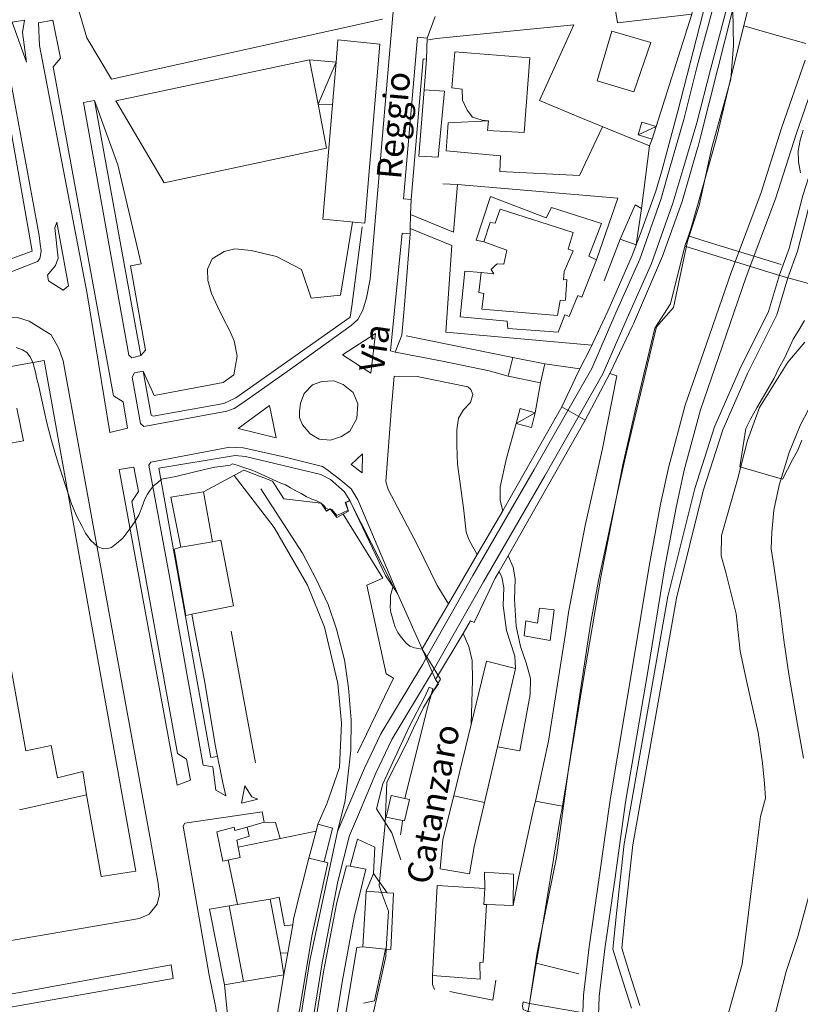
# Model space of a CAD drawing. Extents: x 605573 to 620639, y 4349080 to 4353498.
# Drawn here: x 608404 to 608625, y 4350238 to 4350517 of the extents above; entities that cross this region are included whole.
import ezdxf

# ---------------------------------------------------------------- set-up
doc = ezdxf.new("R2010")
doc.units = 0
doc.header["$LTSCALE"] = 5
doc.header["$MEASUREMENT"] = 0
for name, color, linetype, lineweight in [('1012000L', 7, 'Continuous', 9), ('1021000L', 7, 'Continuous', 9), ('10270700', 7, 'Continuous', 9), ('10700000', 7, 'Continuous', 13), ('1072000L', 7, 'Continuous', 9), ('11240000', 7, 'Continuous', 35), ('11700000', 7, 'Continuous', 20), ('11800000', 7, 'Continuous', 20), ('13300000', 7, 'Continuous', 9), ('20100002', 7, 'Continuous', 9), ('201A0000', 7, 'Continuous', 9), ('20200001', 7, 'Continuous', 9), ('20700000', 7, 'Continuous', 9), ('20710000', 7, 'Continuous', 9), ('20800001', 7, 'Continuous', 9), ('21180001', 7, 'Continuous', 9), ('3010000L', 7, 'Continuous', 18), ('35800001', 7, 'Continuous', 18), ('50100000', 7, 'Continuous', 9), ('50200000', 7, 'Continuous', 9), ('50600000', 7, 'Continuous', 9), ('DIVIDEDI', 7, 'Continuous', 9)]:
    doc.layers.add(name, color=color, linetype=linetype, lineweight=lineweight)
for name, color, linetype, lineweight, true_color in [('10610000', 7, 'Continuous', 15, 0x1c8167), ('80100000', 7, 'Continuous', 20, 0x9f7031), ('80200000', 7, 'Continuous', 9, 0x9f7031)]:
    doc.layers.add(name, color=color, linetype=linetype, lineweight=lineweight, true_color=true_color)
doc.layers.add('10807001', color=7, linetype='Continuous')

msp = doc.modelspace()

# ---------------------------------------------------------------- linework, layer by layer
at = {"layer": '1012000L', "linetype": 'Continuous', "lineweight": 0}
for points in [[(608514.88, 4350456.35, 226.79), (608514.93, 4350457.9, 226.79), (608515.04, 4350461.88, 226.79), (608515.17, 4350466.11, 226.79), (608518.65, 4350505.97, 227.01), (608519.59, 4350505.9, 227.01), (608519.7, 4350511.88, 227.01), (608522.03, 4350517.99, 227.01)], [(608438.54, 4350421.9, 229.24), (608425.46, 4350494.19, 227.85)], [(608513.33, 4350436.23, 226.95), (608512.56, 4350427.61, 227)], [(608498.41, 4350435.82, 227.78), (608497.93, 4350432.74, 227.96), (608465.48, 4350409.81, 229.29), (608462.1, 4350408.28, 229.31), (608442.11, 4350404.66, 229.81), (608441.49, 4350404.92, 229.81), (608439.23, 4350417.44, 229.63)], [(608497.84, 4350380.71, 227.28), (608496.26, 4350383.33, 227.28), (608492.34, 4350386.69, 227.47), (608489.62, 4350388.1, 228.06), (608468.22, 4350393.24, 229.09), (608465.33, 4350393.47, 229.3), (608443.69, 4350389.92, 229.88), (608458.47, 4350307.88, 231.17), (608460.3, 4350308.15, 231.64)], [(608468.74, 4350288.09, 232.02), (608473.54, 4350289.53, 232.04), (608476.74, 4350289.4, 232.13), (608478.11, 4350284.9, 231.53)], [(608462.23, 4350164.3, 232.15), (608463.75, 4350172.03, 232.15), (608464.48, 4350205.16, 232.11), (608464.23, 4350224.63, 232.11), (608462.32, 4350243.41, 232.29)]]:
    msp.add_polyline3d(points, dxfattribs=at)
at = {"layer": '1021000L', "linetype": 'Continuous', "lineweight": 0}
for points in [[(608659.02, 4350549.56, 219.14), (608656.85, 4350537.83, 219.16), (608652.37, 4350525.34, 219.35), (608644.57, 4350511.38, 219.79), (608637.17, 4350496.75, 219.98), (608631.29, 4350483.12, 220.34), (608626.19, 4350467.2, 220), (608622.33, 4350452.21, 220.69), (608619.62, 4350444.7, 221.48), (608616.5, 4350434.32, 221.06), (608608.28, 4350417.81, 221.33), (608601.19, 4350401.63, 222.74), (608595.6, 4350384.15, 222.79), (608587.92, 4350353.55, 223.03), (608582.21, 4350320.78, 223.12), (608575.59, 4350283.41, 223.05), (608573.37, 4350263.66, 223.11), (608572.4, 4350253.53, 223.25), (608574.62, 4350246.23, 223.25), (608577.63, 4350236.77, 223.25)], [(608661.48, 4350549.11, 219.14), (608659.27, 4350537.18, 219.16), (608654.65, 4350524.3, 219.35), (608646.78, 4350510.21, 219.79), (608639.43, 4350495.69, 219.98), (608633.63, 4350482.24, 220.34), (608628.59, 4350466.51, 220), (608624.72, 4350451.47, 220.69), (608621.99, 4350443.91, 221.48), (608618.83, 4350433.4, 221.06), (608610.55, 4350416.75, 221.33), (608603.53, 4350400.74, 222.74), (608598, 4350383.46, 222.79), (608590.37, 4350353.03, 223.03), (608584.68, 4350320.35, 223.12), (608578.07, 4350283.05, 223.05), (608575.86, 4350263.4, 223.11), (608574.94, 4350253.79, 223.25), (608577.01, 4350246.97, 223.25), (608580.02, 4350237.53, 223.25)], [(608563.83, 4350235.5, 223.591), (608564.03, 4350240.47, 223.54), (608565.69, 4350254.14, 223.27), (608568.52, 4350273.81, 222.97), (608571.57, 4350295.89, 223.12), (608577.95, 4350333.57, 223.12), (608582.63, 4350362.1, 223), (608585.91, 4350379.67, 222.85), (608588.25, 4350390.4, 222.74), (608592.9, 4350407.8, 222.74), (608598.09, 4350422.73, 222.66), (608605.97, 4350445.67, 222.4), (608614.27, 4350467.79, 221.73), (608620.18, 4350486.29, 220.91), (608626.86, 4350505.63, 220)], [(608568.254, 4350234.724, 223.596), (608568.47, 4350240.11, 223.54), (608570.1, 4350253.56, 223.27), (608572.94, 4350273.19, 222.97), (608575.97, 4350295.21, 223.12), (608582.35, 4350332.83, 223.12), (608587.02, 4350361.33, 223), (608590.28, 4350378.79, 222.85), (608592.58, 4350389.35, 222.74), (608597.17, 4350406.49, 222.74), (608602.3, 4350421.27, 222.66), (608610.16, 4350444.17, 222.4), (608618.48, 4350466.33, 221.73), (608624.4, 4350484.89, 220.91), (608631.1, 4350504.25, 220)]]:
    msp.add_polyline3d(points, dxfattribs=at)
at = {"layer": '10610000', "linetype": 'Continuous', "lineweight": 0}
for points in [[(608380.99, 4350463.54, 229.21), (608370.86, 4350501, 228.81), (608369.5, 4350506.93, 228.81), (608369.36, 4350508.59, 228.81), (608369.62, 4350509.79, 228.81), (608370, 4350510.47, 228.81), (608371.27, 4350511.34, 228.81), (608386.88, 4350517.32, 228.51), (608390.21, 4350517.16, 228.2), (608392.4, 4350516.51, 228.13), (608394.29, 4350515.15, 228.07), (608396, 4350513.64, 228.04), (608397.35, 4350511.26, 228.04), (608398.36, 4350504.66, 228.04), (608407.76, 4350451.45, 229.4), (608391.98, 4350445.76, 229.49), (608389.47, 4350446.04, 229.49), (608387.24, 4350447.32, 229.49), (608385, 4350449.15, 229.49), (608384.31, 4350451.03, 229.49)], [(608406.22, 4350505.05, 227.97), (608405.01, 4350513.5, 227.79), (608405.59, 4350516.95, 227.79), (608402.09, 4350516.38, 227.79)], [(608434.81, 4350401.23, 229.39), (608433.61, 4350408.71, 229.39), (608430.88, 4350410.45, 229.24), (608413.72, 4350503.73, 228), (608415.82, 4350506.21, 228), (608413.68, 4350516.96, 228), (608409.62, 4350516.18, 228), (608409.82, 4350509.74, 228), (608423.33, 4350439.3, 229.03), (608429.81, 4350399.99, 229.94)], [(608412.4, 4350443.02, 228.47), (608416.57, 4350440.4, 228.47), (608418.06, 4350441.62, 228.47), (608414.74, 4350459.65, 228.07), (608414.17, 4350458.04, 228.07), (608415.19, 4350449.46, 228.07), (608414.41, 4350447.35, 228.07), (608412.1, 4350444.64, 228.25)], [(608503.75, 4350416.89, 228.04), (608505.09, 4350428.08, 228.04), (608495.7, 4350422, 228.12)], [(608483.57, 4350404.25, 228.2), (608484.39, 4350402.22, 228.2), (608486.59, 4350399.66, 228.06), (608489.13, 4350398.16, 227.99), (608492.32, 4350397.85, 227.89), (608495.49, 4350398.85, 227.74), (608497.8, 4350400.4, 227.73), (608499.81, 4350404.03, 227.68), (608500.08, 4350408.15, 227.59), (608498.72, 4350411.4, 227.63), (608495.96, 4350413.6, 227.77), (608493.3, 4350414.64, 227.94), (608489.93, 4350414.44, 228.06), (608487.25, 4350413.5, 228.08), (608484.85, 4350411.11, 228.12), (608483.8, 4350408.31, 228.18), (608483.54, 4350406, 228.2)], [(608476.94, 4350398.47, 228.58), (608475.03, 4350407.72, 228.58), (608466.13, 4350401.16, 228.69)], [(608501.33, 4350388.59, 227.43), (608501.44, 4350393.97, 227.43), (608498.18, 4350390.94, 227.43)], [(608452.63, 4350301.46, 231.9), (608451.55, 4350307.38, 231.9), (608448.93, 4350309, 231.9), (608436, 4350380.42, 230.44), (608437.89, 4350383.32, 230.25), (608436.6, 4350390.18, 230.25), (608432.41, 4350389.55, 230.25), (608448.84, 4350300.04, 231.16)], [(608467.08, 4350294.94, 232), (608471.76, 4350296.04, 232.08), (608470.09, 4350296.72, 232.08), (608468.07, 4350299.82, 232.07)], [(608384.69, 4350234.76, 232.59), (608386.05, 4350234.35, 232.61), (608447.74, 4350245.18, 232.19), (608447.16, 4350249.11, 232.17), (608389.67, 4350238.62, 232.55)]]:
    msp.add_polyline3d(points, close=True, dxfattribs=at)
at = {"layer": '10700000', "linetype": 'Continuous', "lineweight": 0}
for points in [[(608439.23, 4350417.44, 229.63), (608436.82, 4350416.9, 229.63), (608436.08, 4350415.69, 229.63), (608438.5, 4350402.56, 229.81), (608439.39, 4350401.75, 229.81), (608462.95, 4350406.05, 229.3), (608465.08, 4350406.81, 229.12), (608466.97, 4350408.01, 228.98), (608481.04, 4350418.01, 228.24), (608498.21, 4350430.38, 227.93), (608500.13, 4350432.07, 227.89), (608501.47, 4350434.72, 227.89), (608502.55, 4350438.24, 227.89), (608503.56, 4350443.48, 227.89), (608513.24, 4350555.89, 226.97)], [(608515.17, 4350466.11, 226.79), (608513.04, 4350466.32, 226.79), (608517.02, 4350512.11, 227.05), (608519.7, 4350511.88, 227.05)], [(608394.79, 4350442.88, 229.24), (608409.32, 4350448.5, 228.9), (608409.94, 4350449.41, 228.86), (608410.16, 4350450.25, 228.86), (608410.33, 4350451.5, 228.84), (608410.01, 4350453.45, 228.84), (608409.75, 4350455.92, 228.84), (608399.88, 4350509.79, 227.96)], [(608425.46, 4350494.19, 227.85), (608422.32, 4350493.59, 227.85), (608435.2, 4350421.93, 229.11), (608436.07, 4350421.19, 229.11), (608438.54, 4350421.9, 229.24)], [(608510.63, 4350422.83, 226.97), (608509.31, 4350423.18, 226.97), (608512.67, 4350456.59, 226.79), (608514.88, 4350456.35, 226.79)], [(608346.73, 4350268.54, 232.59), (608347.26, 4350265.43, 232.59), (608349.45, 4350261.57, 232.59), (608352.99, 4350257.24, 232.59), (608364.03, 4350249.53, 232.59), (608367.04, 4350250.05, 232.569), (608438.21, 4350262.17, 232.07), (608440.99, 4350263.47, 231.94), (608443.22, 4350266.31, 231.87), (608443.9, 4350269.03, 231.87), (608443.38, 4350272.74, 231.87), (608441.3, 4350284.46, 231.87), (608416.53, 4350420.32, 229.24), (608415.38, 4350423.88, 229.24), (608413.16, 4350427.7, 229.16), (608406.9, 4350431.58, 229.12), (608403.59, 4350432.59, 229.12), (608398.8, 4350432.86, 229.12), (608392.51, 4350430.9, 229.12), (608358.28, 4350418.7, 229.58), (608361.12, 4350417.14, 229.92)], [(608511.29, 4350354.41, 225.31), (608500.11, 4350380.93, 227.31), (608498.19, 4350384.06, 227.31), (608495.26, 4350386.55, 227.56), (608491.65, 4350389.26, 228.08), (608490.08, 4350390.37, 228.09), (608479.11, 4350393.09, 228.55), (608467.58, 4350395.63, 229.08), (608463.83, 4350395.9, 229.26), (608441.46, 4350391.65, 229.77), (608440.89, 4350390.73, 229.77), (608446.58, 4350359.71, 230.11), (608456.29, 4350305.66, 231.7), (608458.98, 4350305.21, 231.53), (608459.85, 4350298.62, 231.53), (608462.63, 4350297.01, 231.56)], [(608462.3, 4350162.48, 232.15), (608458.34, 4350163.59, 232.31), (608461, 4350174.31, 232.26), (608461.04, 4350187.14, 232.37), (608461.36, 4350216.64, 232.03), (608461.09, 4350226.93, 232), (608459.85, 4350236.86, 232), (608457.98, 4350246.15, 232), (608450.55, 4350288.35, 231.79), (608451.01, 4350289.27, 231.79), (608473.01, 4350292.42, 232.04), (608473.54, 4350289.53, 232.04)], [(608488.78, 4350288.96, 231.38), (608492.86, 4350287.86, 231.16), (608490.59, 4350278.24, 231.16)], [(608548.76, 4350238.13, 228.81), (608546.93, 4350238.56, 228.64), (608546.73, 4350237.36, 228.66), (608546.98, 4350236.39, 228.66), (608547.78, 4350236, 228.66), (608548.331, 4350235.837, 228.66), (608549.13, 4350235.6, 228.66), (608565.98, 4350232.43, 228.63), (608597.79, 4350226.78, 228.18), (608604.4, 4350225.93, 228.24), (608617.2, 4350223.95, 228.24), (608641, 4350219.13, 228.23)]]:
    msp.add_polyline3d(points, dxfattribs=at)
at = {"layer": '1072000L', "linetype": 'Continuous', "lineweight": 0}
for points in [[(608438.54, 4350421.9, 229.24), (608439.93, 4350423.4, 229.14), (608435.65, 4350447.25, 228.82), (608438.64, 4350447.89, 228.48), (608432.06, 4350475.97, 227.93), (608425.46, 4350494.19, 227.85)], [(608540.52, 4350478.49, 226.5), (608540.3, 4350474.06, 225.84), (608562.87, 4350472.87, 224.63), (608569.4, 4350486.72, 224.73)], [(608439.23, 4350417.44, 229.63), (608442.32, 4350410.5, 229.33), (608461.91, 4350414.18, 228.69), (608464.92, 4350416.42, 228.69), (608465.9, 4350421.67, 228.57), (608465.02, 4350426.02, 228.5), (608463.67, 4350429.03, 228.31), (608462.13, 4350432.09, 228.16), (608460.27, 4350435.79, 227.99), (608458.63, 4350439.43, 227.96), (608457.55, 4350443.09, 227.77), (608457.49, 4350446.37, 227.71), (608458.81, 4350449.25, 227.69), (608462.22, 4350451.37, 227.61), (608465.24, 4350452.09, 227.6), (608469.81, 4350451.67, 227.6), (608477.06, 4350449.96, 227.6), (608484.13, 4350446.2, 227.55), (608486.82, 4350438.15, 227.47), (608495.13, 4350438.95, 227.58), (608498.54, 4350459.71, 227.66)], [(608542.74, 4350416.01, 225.55), (608537.34, 4350417.47, 226.1), (608524.04, 4350420.27, 226.58), (608510.63, 4350422.83, 226.58)], [(608533.95, 4350365.47, 225.28), (608532.69, 4350367.56, 225.28), (608531.51, 4350369.64, 225.28), (608530.83, 4350371.77, 225.32), (608530.07, 4350378.69, 225.69), (608528.33, 4350391.08, 226.01), (608528.16, 4350396.37, 226.09), (608528.14, 4350400.76, 226.27), (608528.64, 4350404.09, 226.29), (608530.05, 4350406.44, 226.29), (608531.98, 4350408.54, 226.2), (608532.72, 4350410.76, 226.2), (608532.12, 4350412.25, 226.2), (608531.29, 4350412.94, 226.2), (608516.93, 4350415.93, 226.69), (608510.37, 4350416.04, 226.71)], [(608551.86, 4350414.13, 225.74), (608550.32, 4350405.58, 225.71)], [(608541.17, 4350377.82, 225.98), (608540.43, 4350380.73, 225.98), (608540.42, 4350384.62, 226.09), (608542.26, 4350392.78, 226.38), (608544.97, 4350402.56, 225.95)], [(608539.64, 4350310.86, 227.16), (608546.02, 4350309.74, 227.16), (608548.96, 4350325.73, 227.01), (608549.05, 4350330.23, 226.99), (608547.77, 4350334.69, 226.99), (608546.16, 4350339.34, 226.99), (608544.92, 4350345.09, 226.88), (608544.47, 4350352.62, 226.36), (608544.67, 4350358.54, 225.65), (608544.1, 4350361.86, 225.6), (608542.66, 4350365.04, 225.26)], [(608544.78, 4350333.06, 226.96), (608544.56, 4350336.56, 226.96), (608542.25, 4350343.83, 226.93), (608541.29, 4350350.98, 226.11), (608541.51, 4350356.07, 225.72), (608540.9, 4350359, 225.37), (608540.12, 4350360.61, 225.38)], [(608558.05, 4350294.04, 227.63), (608550.4, 4350295.52, 227.63)]]:
    msp.add_polyline3d(points, dxfattribs=at)
at = {"layer": '10807001', "linetype": 'Continuous', "lineweight": 0}
msp.add_polyline3d([(608639.14, 4350209.02, 228.81), (608615.08, 4350213.35, 220.78), (608603.55, 4350215.33, 228.81), (608566.09, 4350221.97, 228.81), (608562.46, 4350222.62, 228.81), (608546.39, 4350225.47, 228.81), (608548.76, 4350238.13, 228.81), (608566.24, 4350235.08, 228.81), (608569.41, 4350234.52, 228.81), (608604.6, 4350228.39, 228.81), (608617.66, 4350226.24, 228.81), (608641.63, 4350221.93, 228.81)], close=True, dxfattribs=at)
at = {"layer": '11240000', "linetype": 'Continuous', "lineweight": 0}
msp.add_polyline3d([(608522.14, 4350330.01, 230.92), (608529.94, 4350343.05, 231.01), (608532.01, 4350346.63, 230.97), (608533.09, 4350346.15, 230.94), (608539.03, 4350358.71, 230.9), (608540.12, 4350360.61, 230.83), (608542.66, 4350365.04, 230.75), (608549.54, 4350377.02, 230.6), (608564.53, 4350403.56, 229.42), (608557.89, 4350407.31, 229.42), (608542.91, 4350380.81, 230.6), (608541.17, 4350377.82, 230.68), (608533.95, 4350365.47, 230.76), (608525.74, 4350351.43, 230.92), (608518.29, 4350338.69, 231.25)], close=True, dxfattribs=at)
at = {"layer": '11700000', "linetype": 'Continuous', "lineweight": 0}
for points in [[(608588.48, 4350475.05, 227.11), (608592.46, 4350488.82, 226.92), (608596.31, 4350503.94, 226.48), (608600.95, 4350521.34, 225.62), (608606.25, 4350543.62, 225.45), (608610.46, 4350560.35, 225.5), (608613.63, 4350573.21, 225.45), (608618.48, 4350593.36, 225.45), (608623.18, 4350610.72, 225.37), (608627.04, 4350625.33, 225.17), (608630.36, 4350637.29, 224.87), (608635.59, 4350655.78, 224.79), (608639.79, 4350670.16, 224.68), (608644.54, 4350685.58, 224.34), (608647.96, 4350696.93, 224.23), (608651.9, 4350708.94, 223.95)], [(608592.22, 4350474.51, 227.11), (608596.15, 4350487.82, 226.92), (608600, 4350502.98, 226.48), (608604.65, 4350520.41, 225.62), (608609.96, 4350542.71, 225.45), (608614.16, 4350559.42, 225.5), (608617.34, 4350572.31, 225.45), (608622.18, 4350592.41, 225.45), (608626.87, 4350609.75, 225.37), (608630.69, 4350624.31, 225.17), (608634.03, 4350636.24, 224.87), (608639.26, 4350654.73, 224.79), (608643.45, 4350669.07, 224.68), (608648.19, 4350684.47, 224.34), (608651.6, 4350695.78, 224.23), (608655.94, 4350708.99, 223.92)], [(608478.99, 4350200.8, 230.82), (608481.08, 4350216.73, 230.92), (608486.51, 4350250.29, 231.17), (608491.4, 4350273.21, 231.17), (608494.33, 4350286.84, 231.12), (608497, 4350293.11, 231.12), (608501.94, 4350304.87, 231.12), (608506.59, 4350314.61, 231.12), (608518.47, 4350334.36, 231.12), (608519.35, 4350335.92, 231.09), (608526.88, 4350349.25, 231.05), (608532.64, 4350359.44, 230.97), (608550.05, 4350389.54, 229.81), (608566.4, 4350418.2, 229.3), (608573.21, 4350433.92, 228.48), (608580.06, 4350449.22, 228.04), (608585.99, 4350466.07, 227.36), (608588.48, 4350475.05, 227.11)], [(608481.82, 4350200.02, 230.84), (608484.58, 4350216.22, 230.92), (608490, 4350249.67, 231.17), (608494.44, 4350272.7, 231.17), (608497.7, 4350285.71, 231.12), (608500.26, 4350291.73, 231.12), (608505.17, 4350303.43, 231.12), (608509.71, 4350312.93, 231.12), (608521, 4350331.7, 231.12), (608528.64, 4350345.17, 231.05), (608535.71, 4350357.69, 230.97), (608553.12, 4350387.77, 229.81), (608569.57, 4350416.62, 229.3), (608576.45, 4350432.49, 228.48), (608583.35, 4350447.9, 228.04), (608589.37, 4350465.01, 227.36), (608592.22, 4350474.51, 227.11)]]:
    msp.add_polyline3d(points, dxfattribs=at)
at = {"layer": '11800000', "linetype": 'Continuous', "lineweight": 0}
msp.add_polyline3d([(608472.59, 4350384.07, 231.5), (608484.41, 4350365.77, 231.76), (608488.23, 4350358.58, 231.76), (608491.66, 4350351.29, 231.76), (608494.08, 4350344.25, 231.76), (608496.33, 4350335.56, 231.76), (608497.48, 4350327.65, 231.76), (608498.19, 4350318.56, 231.76), (608498.13, 4350309.93, 231.76), (608496.5, 4350295.63, 231.76), (608494.33, 4350286.84, 231.12)], dxfattribs=at)
at = {"layer": '13300000', "linetype": 'Continuous', "lineweight": 0}
for points in [[(608596.4, 4350480.61, 225.69), (608591.97, 4350465.57, 225.69), (608586.48, 4350449.98, 225.79), (608578.19, 4350430.88, 226.05), (608577.91, 4350430.29, 226.05), (608571.48, 4350416.75, 225.35), (608564.53, 4350403.56, 225.26)], [(608557.89, 4350407.31, 225.52), (608561.8, 4350415.52, 225.52), (608563.05, 4350418.03, 225.38), (608565.91, 4350423.78, 224.91), (608570.94, 4350434.44, 224.88), (608572.03, 4350436.75, 224.88), (608577.87, 4350450.19, 225.02), (608580.08, 4350456.19, 225.02), (608584.59, 4350468.48, 225.02), (608586.29, 4350474.27, 225.07)], [(608482.93, 4350172.73, 230.95), (608487.81, 4350186.62, 230.86), (608488.64, 4350189.52, 230.86), (608491.22, 4350198.52, 230.88), (608492, 4350205.49, 231.37), (608493.87, 4350216.33, 231.37), (608495.6, 4350230.06, 231.13), (608496.6, 4350234.77, 231.33), (608499.85, 4350253.98, 231.42), (608501.51, 4350254.15, 231.42), (608502.49, 4350269.91, 231.51), (608504.54, 4350275, 231.08)]]:
    msp.add_polyline3d(points, dxfattribs=at)
at = {"layer": '20100002', "linetype": 'Continuous', "lineweight": 0}
msp.add_polyline3d([(608460.08, 4350286.79, 235.75), (608461.78, 4350278.46, 235.75), (608466.71, 4350279.54, 235.75), (608465.83, 4350284.45, 235.75), (608469.27, 4350285.54, 235.15), (608468.74, 4350288.09, 235.11), (608465.26, 4350287.15, 236.13), (608465.04, 4350288.11, 236.13)], close=True, dxfattribs=at)
at = {"layer": '201A0000', "linetype": 'Continuous', "lineweight": 0}
for points in [[(608596.31, 4350525.61, 229.34), (608572.59, 4350523.32, 229.4), (608573.71, 4350516.2, 229.4), (608594.72, 4350518.67, 229.4)], [(608567.9, 4350499.76, 235.45), (608578.31, 4350496.63, 235.45), (608583.16, 4350510.66, 235.45), (608572.05, 4350513.81, 235.45)], [(608502.11, 4350459.38, 251.88), (608490.15, 4350460.5, 251.88), (608492.9, 4350492.97, 251.88), (608493.93, 4350505.04, 251.88), (608494.46, 4350511.33, 251.88), (608506.3, 4350510.19, 251.96)], [(608547.24, 4350485.12, 254.19), (608548.8, 4350506.24, 254.19), (608527.6, 4350507.99, 254.19), (608526.76, 4350497.75, 254.19), (608529.65, 4350497.35, 254.73), (608529.74, 4350494.29, 254.73), (608531.04, 4350491.4, 254.73), (608532.61, 4350489.49, 254.73), (608535.37, 4350488.57, 254.73), (608537.13, 4350488.39, 254.73), (608536.84, 4350485.65, 253.92)], [(608522.87, 4350478.12, 231.09), (608524.67, 4350496.84, 231.09), (608518.85, 4350497.19, 231.09), (608517.38, 4350478.42, 231.09)], [(608569.13, 4350459.28, 236.3), (608565.6, 4350450, 236.3), (608567.73, 4350448.96, 236.3), (608563.54, 4350438.38, 236.3), (608562.41, 4350438.85, 236.3), (608559.95, 4350432.88, 236.3), (608558.74, 4350433.38, 236.3), (608556.87, 4350428.5, 236.3), (608542.59, 4350429.54, 236.3), (608542.46, 4350431.58, 236.3), (608529.12, 4350432.84, 236.3), (608530.4, 4350445.79, 236.3), (608535.03, 4350445.36, 255.38), (608538.63, 4350445.04, 257.29), (608537.87, 4350446.21, 257.29), (608539.16, 4350447.54, 257.29), (608539.67, 4350447.86, 257.29), (608541.47, 4350447.73, 257.29), (608542.33, 4350451.72, 257.29), (608535.77, 4350454.1, 253.83), (608533.6, 4350454.59, 235.62), (608537.66, 4350466.97, 235.91), (608553.43, 4350460.85, 235.91), (608554.97, 4350463.8, 235.91)], [(608553.12, 4350419.48, 231.45), (608551.86, 4350414.13, 231.45), (608542.74, 4350416.01, 231.45), (608543.99, 4350421.26, 231.45)], [(608547.2, 4350342.37, 230.03), (608554.61, 4350341.04, 230.03), (608555.71, 4350349.74, 230.03), (608551.53, 4350350.2, 230.03), (608551.05, 4350345.95, 230.99), (608547.75, 4350346.6, 231.01)], [(608523.42, 4350276.32, 233.01), (608524.21, 4350284.58, 233.01), (608527.27, 4350297.03, 233.01), (608532.19, 4350317.26, 232.41), (608536.55, 4350335.2, 231.81), (608544.78, 4350333.06, 231.81), (608539.64, 4350310.86, 232.13), (608536, 4350295.14, 232.46), (608533.08, 4350282.51, 233.11), (608531.73, 4350274.86, 233.11)], [(608509.53, 4350297.1, 232.53), (608513.43, 4350296.27, 232.53), (608514.73, 4350295.99, 232.53), (608513.32, 4350289.92, 232.53), (608512.79, 4350290.02, 232.53), (608508.14, 4350290.9, 232.53)], [(608544.25, 4350274.82, 230.11), (608544.11, 4350265.91, 230.11), (608536.57, 4350266.19, 239.24), (608535.62, 4350249.81, 239.24), (608534.7, 4350249.75, 239.24), (608534.73, 4350245.03, 239.24), (608521.22, 4350246, 239.24), (608522.58, 4350271.55, 239.24), (608536.05, 4350270.67, 239.24), (608535.95, 4350275.39, 230.11)], [(608510.17, 4350269.38, 234.94), (608509.45, 4350253.4, 234.94), (608507.96, 4350253.54, 234.94), (608501.51, 4350254.15, 234.94), (608502.49, 4350269.91, 234.94), (608508.42, 4350269.5, 234.94)]]:
    msp.add_polyline3d(points, close=True, dxfattribs=at)
at = {"layer": '20200001', "linetype": 'Continuous', "lineweight": 0}
msp.add_polyline3d([(608445.17, 4350470.81, 231.15), (608431.52, 4350494.09, 231.15), (608486.4, 4350505.71, 231.15), (608488.84, 4350493.09, 231.15), (608491.25, 4350480.63, 231.15)], close=True, dxfattribs=at)
at = {"layer": '20700000', "linetype": 'Continuous', "lineweight": 0}
for points in [[(608486.4, 4350505.71, 229.24), (608488.841, 4350493.09, 229.24), (608492.9, 4350492.97, 229.24), (608493.93, 4350505.04, 229.24)], [(608579.53, 4350484.46, 227.77), (608580.62, 4350488.04, 227.77), (608584.64, 4350486.8, 227.77), (608583.49, 4350483.19, 227.77)], [(608544.97, 4350402.56, 228.81), (608546.09, 4350406.82, 228.81), (608550.32, 4350405.58, 229.1), (608549.35, 4350401.43, 229.1)]]:
    msp.add_polyline3d(points, close=True, dxfattribs=at)
at = {"layer": '20710000', "linetype": 'Continuous', "lineweight": 0}
for points in [[(608488.84, 4350493.09, 229.24), (608493.93, 4350505.04, 229.24)], [(608579.53, 4350484.46, 227.77), (608584.64, 4350486.8, 227.77)], [(608544.97, 4350402.56, 228.81), (608550.32, 4350405.58, 229.1)]]:
    msp.add_polyline3d(points, dxfattribs=at)
at = {"layer": '20800001', "linetype": 'Continuous', "lineweight": 0}
for points in [[(608491.63, 4350278, 236.4), (608487.02, 4350257.23, 236.4), (608483.81, 4350237.77, 236.35), (608479.98, 4350216.05, 236.36), (608479.17, 4350216.23, 236.38), (608474.75, 4350217.23, 236.4), (608477.54, 4350236.66, 236.4), (608479.15, 4350246.22, 236.4), (608480.24, 4350252.47, 236.47), (608481.62, 4350260.42, 236.55), (608481.89, 4350261.98, 236.57), (608483.84, 4350270.15, 236.4), (608484.17, 4350271.43, 236.4), (608486.16, 4350279.27, 236.4), (608490.59, 4350278.24, 236.4)], [(608490.85, 4350214.4, 236.51), (608486.46, 4350215.23, 236.51), (608485.38, 4350215.43, 236.52), (608490.31, 4350247.07, 236.17), (608494.17, 4350266.71, 236.17), (608496.86, 4350277.12, 236.08), (608497.87, 4350277, 236.09), (608502.34, 4350276.15, 236.09), (608499.08, 4350262.56, 236.09), (608495.77, 4350244.71, 236.09)]]:
    msp.add_polyline3d(points, close=True, dxfattribs=at)
at = {"layer": '21180001', "linetype": 'Continuous', "lineweight": 0}
msp.add_polyline3d([(608404.16, 4350293.04, 238.11), (608423.18, 4350297.3, 245.38), (608427.35, 4350274.07, 245.38), (608437.16, 4350275.63, 245.25), (608411.21, 4350420.42, 245.25), (608401.24, 4350418.61, 245.25)], dxfattribs=at)
for points in [[(608464.88, 4350350.87, 236.08), (608462.01, 4350350.29, 236.08), (608453, 4350348.47, 236.08), (608451.34, 4350348.13, 236.08), (608448.02, 4350366.92, 236.08), (608449.96, 4350367.48, 236.9), (608447.13, 4350381.65, 233.62), (608456.31, 4350383.17, 233.62), (608458.9, 4350369.03, 236.2), (608461.3, 4350369.48, 236.08)], [(608481.62, 4350260.42, 235.62), (608480.24, 4350252.47, 235.7), (608478.15, 4350252.39, 239.49), (608479.15, 4350246.22, 239.49), (608467.7, 4350244.31, 237.23), (608462.32, 4350243.41, 234.96), (608458.04, 4350264.85, 234.95), (608463.63, 4350265.78, 234.95), (608475.22, 4350267.71, 234.95), (608477.79, 4350268.21, 235.26), (608479.33, 4350260.08, 235.47)]]:
    msp.add_polyline3d(points, close=True, dxfattribs=at)
at = {"layer": '3010000L', "linetype": 'Continuous', "lineweight": 0}
for points in [[(608604.82, 4350234.42, 220.78), (608609.03, 4350249.3, 220.78), (608611.65, 4350270.69, 220.72), (608614.21, 4350291.11, 220.61), (608615.6, 4350296.3, 220.61), (608615.33, 4350300.48, 220.58), (608614.75, 4350306.27, 220.57), (608613.54, 4350314.96, 220.57), (608610.31, 4350329.19, 220.49), (608608.49, 4350338.05, 220.43), (608607.34, 4350348.57, 220.41), (608604.31, 4350360.67, 220.26), (608603.07, 4350365.01, 220.01), (608603.12, 4350370.81, 220.01), (608607.68, 4350386.68, 219.98), (608610.49, 4350397.77, 219.92), (608613.97, 4350407.1, 219.68), (608621.97, 4350419.94, 219.55), (608626.77, 4350425.63, 219.38)], [(608626.42, 4350307.63, 220.57), (608624.66, 4350317.19, 220.57), (608622.28, 4350331.52, 220.49), (608620.94, 4350340.44, 220.43), (608619.56, 4350351.08, 220.41), (608618.03, 4350362.22, 220.26), (608617.24, 4350367.03, 220.01), (608617.39, 4350371.72, 220.01), (608617.97, 4350377.97, 219.99), (608619.51, 4350385.06, 219.98), (608622.33, 4350394.32, 219.92), (608625.42, 4350402.03, 219.68), (608631.6, 4350413.87, 219.55)], [(608583.82, 4350087.85, 224.29), (608586.04, 4350096.47, 224.13), (608589.67, 4350096.54, 221.34), (608591.29, 4350097.26, 221.48), (608591.82, 4350098.45, 221.58), (608590.43, 4350101.47, 221.24), (608588.74, 4350107.82, 221.24), (608589.22, 4350115.62, 221.23), (608589.6, 4350122.06, 221.22), (608592.1, 4350130.28, 221.21), (608593.2, 4350136.75, 221.18), (608595.58, 4350141.15, 221.13), (608597.98, 4350148.67, 221.06), (608603.27, 4350158.94, 221.02), (608607.83, 4350171.14, 220.98), (608611.84, 4350190.85, 220.98), (608615.08, 4350213.35, 220.78), (608615.53, 4350215.63, 220.78), (608617.2, 4350223.95, 220.78), (608617.66, 4350226.24, 220.78), (608617.74, 4350232.39, 220.78), (608621.5, 4350247.13, 220.78), (608624.84, 4350257.11, 220.75), (608627.79, 4350268.25, 220.72)]]:
    msp.add_polyline3d(points, dxfattribs=at)
at = {"layer": '35800001', "linetype": 'Continuous', "lineweight": 0}
for points in [[(608621.99, 4350443.91, 221.48), (608619.07, 4350444.71, 221.16), (608592.81, 4350452.9, 221.21)], [(608645.41, 4350436.58, 219.91), (608640.07, 4350438.57, 219.92), (608630.9, 4350441.42, 220.45), (608621.99, 4350443.91, 221.48)]]:
    msp.add_polyline3d(points, dxfattribs=at)
at = {"layer": '50100000', "linetype": 'Continuous', "lineweight": 0}
for points in [[(608594.72, 4350518.67, 227.11), (608584.64, 4350486.8, 227.77)], [(608522.38, 4350511.74, 227.82), (608561.33, 4350515.62, 227.5)], [(608627.05, 4350510.3, 221.45), (608615.32, 4350513.66, 221.62), (608609.46, 4350515.34, 221.79)], [(608520.12, 4350511.39, 227.16), (608522.38, 4350511.74, 227.82)], [(608518.85, 4350497.19, 227.01), (608519.59, 4350505.9, 227.01)], [(608583.49, 4350483.19, 227.77), (608582.73, 4350481.31, 227.77), (608563.74, 4350489.02, 227.49)], [(608582.73, 4350481.31, 226.14), (608580.52, 4350463.59, 225.2), (608579, 4350453.25, 225.2)], [(608574.43, 4350454.81, 226.09), (608578.71, 4350464.62, 225.2), (608580.52, 4350463.59, 225.2)], [(608501.32, 4350458.31, 227.8), (608498.41, 4350435.82, 227.78)], [(608620.04, 4350447.71, 222.61), (608598.17, 4350454.42, 223.35), (608593.79, 4350455.77, 224.09)], [(608510.63, 4350422.83, 228.39), (608512.56, 4350427.61, 228.37)], [(608571.48, 4350416.75, 227.69), (608573.45, 4350416.05, 227.69), (608569.36, 4350394.97, 227.79), (608564.49, 4350373.67, 227.79), (608559.75, 4350348.97, 227.98), (608558.97, 4350343, 228.16), (608554.13, 4350312.45, 229.29), (608550.4, 4350295.52, 229.31), (608549.99, 4350293.65, 229.33), (608545.39, 4350272.78, 229.37), (608544.11, 4350265.91, 229.48)], [(608525.74, 4350351.43, 225.59), (608522.53, 4350356.64, 225.55), (608516.88, 4350368.26, 226.5), (608508.68, 4350383.84, 227.32), (608508.05, 4350386.12, 227.37), (608509.74, 4350408.52, 227.62), (608509.8, 4350409.39, 227.86), (608510.37, 4350416.04, 227.65)], [(608562.73, 4350246.49, 224.16), (608550.66, 4350249.56, 224.8)]]:
    msp.add_polyline3d(points, dxfattribs=at)
at = {"layer": '50200000', "linetype": 'Continuous', "lineweight": 0}
for points in [[(608507.08, 4350517.21, 226.9), (608430.26, 4350500.22, 227.41), (608423.3, 4350511.94, 227.4), (608420.15, 4350522.53, 227.51), (608421.93, 4350524.52, 227.41), (608483.34, 4350560.58, 226.88)], [(608515.04, 4350461.88, 226.79), (608527.19, 4350456.84, 227.79), (608528.31, 4350470.38, 228.25)], [(608513.33, 4350436.23, 226.59), (608514.88, 4350456.35, 226.79)], [(608525.01, 4350428.51, 227.99), (608526.77, 4350453.01, 228.32), (608514.93, 4350457.9, 226.79)], [(608491.32, 4350294.74, 231.32), (608494.89, 4350304.99, 231.89), (608495.44, 4350317.55, 231.9), (608494.46, 4350328.87, 232.03), (608490.63, 4350344.81, 232.03), (608485.81, 4350356.74, 231.95), (608476.4, 4350373.05, 231.95), (608465.03, 4350387.87, 231.83)], [(608495.95, 4350376.9, 231.08), (608507.14, 4350358.72, 231.13), (608502.67, 4350356.7, 231.13), (608508.1, 4350331.63, 231.41), (608510.17, 4350330.36, 231.41), (608500.03, 4350309.22, 231.82)], [(608491.32, 4350294.74, 231.32), (608488.78, 4350288.96, 231.38), (608488.25, 4350287.01, 231.38), (608486.16, 4350279.27, 231.38)], [(608466.19, 4350282.43, 231.71), (608488.25, 4350287.01, 231.38)], [(608504.9, 4350282.44, 231.08), (608499.99, 4350284.68, 231.08), (608497.87, 4350277, 231.28)], [(608463.34, 4350278.8, 232.01), (608465.95, 4350266.17, 231.77)], [(608496.6, 4350234.77, 231.33), (608499.85, 4350253.98, 231.42), (608501.51, 4350254.15, 231.42)]]:
    msp.add_polyline3d(points, dxfattribs=at)
at = {"layer": '50600000', "linetype": 'Continuous', "lineweight": 0}
for points in [[(608601.83, 4350483.88, 225.88), (608606.47, 4350503.32, 225.99), (608609.46, 4350515.34, 225.98), (608613.68, 4350532.29, 225.97), (608620.18, 4350557.91, 225.69), (608620.63, 4350559.6, 225.66), (608624.95, 4350575.55, 225.63)], [(608598.66, 4350521.64, 225.58), (608590.82, 4350491.12, 226.26), (608586.29, 4350474.27, 226.72)], [(608596.54, 4350481.11, 226.98), (608597.31, 4350484.15, 226.73), (608602.02, 4350502.86, 226.48), (608606.31, 4350519.68, 225.62)], [(608563.74, 4350489.02, 227.49), (608551.56, 4350494.18, 227.49), (608561.33, 4350515.62, 227.5)], [(608540.52, 4350478.49, 226.5), (608525.14, 4350479.89, 227.06), (608525.67, 4350487.79, 227.31), (608537.13, 4350488.39, 227.48)], [(608548.76, 4350238.13, 228.81), (608550.66, 4350249.56, 228.81), (608551.44, 4350254.27, 228.81), (608557.66, 4350291.69, 228.81), (608557.79, 4350292.44, 228.81), (608558.05, 4350294.04, 228.52), (608563.87, 4350329.13, 228.23), (608569.07, 4350359.6, 227.72), (608575.21, 4350390.88, 227.58), (608579.07, 4350407.85, 227.27), (608584.26, 4350429.59, 226.59), (608588.75, 4350436.47, 226.59), (608592.81, 4350452.9, 226.45), (608593.79, 4350455.77, 226.42), (608594.56, 4350458.04, 226.39), (608598.98, 4350473.78, 226.13), (608601.83, 4350483.88, 225.88)], [(608564.53, 4350403.56, 229.42), (608571.48, 4350416.75, 229.08), (608577.91, 4350430.29, 228.65), (608578.19, 4350430.88, 228.22), (608586.48, 4350449.98, 227.68), (608591.97, 4350465.57, 227.52), (608596.4, 4350480.61, 227.25), (608596.54, 4350481.11, 226.98)], [(608586.29, 4350474.27, 226.72), (608584.59, 4350468.48, 226.74)], [(608567.73, 4350448.96, 228.53), (608573.82, 4350466.46, 228.85), (608528.31, 4350470.38, 228.25), (608524.22, 4350470.52, 227.97)], [(608584.59, 4350468.48, 230.68), (608580.08, 4350456.19, 230.68), (608577.87, 4350450.19, 230.68)], [(608579, 4350453.25, 228.43), (608574.43, 4350454.81, 228.43), (608569.9, 4350443.07, 228.43)], [(608572.03, 4350436.75, 231.36), (608570.94, 4350434.44, 231.4), (608565.91, 4350423.78, 231.44)], [(608525.01, 4350428.51, 227.99), (608566.41, 4350424.83, 228.52)], [(608543.99, 4350421.26, 227.29), (608513.75, 4350427.47, 228.28)], [(608565.91, 4350423.78, 228.25), (608563.05, 4350418.03, 228.57), (608561.8, 4350415.52, 228.9), (608557.89, 4350407.31, 229.42)], [(608563.05, 4350418.03, 227.46), (608553.12, 4350419.48, 227.05)], [(608497.84, 4350380.71, 231.03), (608496.5, 4350380.21, 230.93), (608497.48, 4350377.72, 230.94), (608494.11, 4350375.91, 231.26), (608492.22, 4350378.4, 231.36), (608491.17, 4350377.76, 231.36), (608489.68, 4350380.01, 231.36), (608479.08, 4350381.24, 232.01), (608475.94, 4350386.23, 231.98), (608467.77, 4350389.35, 231.77), (608456.31, 4350383.17, 232.02)], [(608518.29, 4350338.69, 229.12), (608511.29, 4350354.41, 229.14), (608507.91, 4350359.47, 231.03), (608497.84, 4350380.71, 231.03)], [(608453, 4350348.47, 232.08), (608453.79, 4350344.39, 232.08), (608456.53, 4350330.13, 232.08), (608459.73, 4350311.02, 231.67), (608461.78, 4350300.65, 231.56), (608462.63, 4350297.01, 231.56)], [(608471.07, 4350306.37, 232.8), (608464.22, 4350343.73, 232.8)], [(608529.94, 4350343.05, 226.1), (608531.58, 4350339.35, 226.17), (608532.5, 4350335.37, 226.17), (608532.55, 4350329.79, 226.17), (608532.19, 4350317.26, 227.02)], [(608512.23, 4350278.87, 229.16), (608509.69, 4350286.52, 230.21), (608505.35, 4350293.33, 231.14), (608507.13, 4350300.43, 231.12), (608514.6, 4350316.57, 231.06), (608519.07, 4350325.08, 230.92), (608520.29, 4350327.81, 230.91), (608521.31, 4350327.31, 230.92), (608521.81, 4350327.1, 230.92), (608522.93, 4350328.73, 230.92), (608522.14, 4350330.01, 230.92)], [(608513.43, 4350296.27, 228.14), (608519.69, 4350321.25, 228.05), (608521.31, 4350327.31, 227.87)], [(608512.17, 4350285.95, 228.99), (608512.64, 4350289.05, 229.02), (608512.79, 4350290.02, 229.05)], [(608508.42, 4350269.5, 231.08), (608504.54, 4350275, 231.08), (608504.9, 4350282.44, 231.08)], [(608501.7, 4350238.18, 231.48), (608504.84, 4350238.84, 231.48), (608506.96, 4350248.84, 231.49), (608507.96, 4350253.54, 231.51)], [(608521.86, 4350242.03, 229.33), (608521.25, 4350243.48, 229.47), (608521.23, 4350244.73, 229.48), (608521.22, 4350246, 229.5)], [(608539.24, 4350244.73, 228.42), (608538.38, 4350239.09, 228.6), (608528.43, 4350241.03, 228.77), (608526.19, 4350241.47, 228.94)]]:
    msp.add_polyline3d(points, dxfattribs=at)
at = {"layer": '80100000', "linetype": 'Continuous', "lineweight": 0}
msp.add_polyline3d([(608548.648, 4350237.532, 225), (608548.74, 4350238.13, 225), (608550.94, 4350252.53, 225), (608556.38, 4350279.51, 225), (608559.71, 4350303.89, 225), (608566.03, 4350345.64, 225), (608568.29, 4350358.08, 225), (608573.69, 4350383.03, 225), (608576.11, 4350393.93, 225), (608584.73, 4350430.01, 225), (608589.55, 4350435.49, 225), (608593.54, 4350454.3, 225), (608596.82, 4350464.35, 225), (608600.44, 4350480.82, 225), (608605.82, 4350500.24, 225), (608606.53, 4350509.75, 225), (608606.34, 4350519.9, 225)], dxfattribs=at)
at = {"layer": '80200000', "linetype": 'Continuous', "lineweight": 0}
for points in [[(608625.55, 4350473.67, 220), (608625.03, 4350476.77, 220), (608624.93, 4350479.85, 220), (608625.45, 4350482.89, 220), (608626.34, 4350485.78, 220)], [(608625.97, 4350397.82, 220), (608624.84, 4350395.03, 220), (608623.3, 4350392.26, 220), (608621.85, 4350389.53, 220), (608620.48, 4350386.83, 220), (608608.36, 4350390.24, 220), (608610.07, 4350401.13, 220), (608611.49, 4350403.95, 220), (608613.21, 4350407, 220), (608614.75, 4350409.77, 220), (608616.41, 4350412.49, 220), (608618.09, 4350415.42, 220), (608619.39, 4350418.29, 220), (608620.88, 4350420.93, 220), (608622.21, 4350423.72, 220), (608623.46, 4350426.46, 220), (608625.08, 4350429.06, 220), (608626.65, 4350431.75, 220)], [(608444.46, 4350386.81, 230), (608443.26, 4350385.79, 230), (608442.19, 4350384.86, 230), (608441.21, 4350383.64, 230), (608440.44, 4350382.53, 230), (608439.72, 4350381.11, 230), (608438.98, 4350379, 230), (608438.08, 4350376.77, 230), (608437, 4350374.84, 230), (608435.46, 4350372.73, 230), (608433.49, 4350370.08, 230), (608431.7, 4350368.53, 230), (608430.28, 4350367.45, 230), (608429.47, 4350367.24, 230), (608428.02, 4350367.03, 230), (608426.44, 4350367.62, 230), (608424.38, 4350369.37, 230), (608422.86, 4350371.45, 230), (608421.85, 4350373.53, 230), (608420.46, 4350376.21, 230), (608418.9, 4350379.84, 230), (608417.967, 4350382.719, 230), (608415.27, 4350391.04, 230), (608414.22, 4350394.42, 230), (608413.05, 4350398.44, 230), (608411.94, 4350402.81, 230), (608409.46, 4350413.88, 230), (608409.1, 4350415.17, 230), (608408.74, 4350417.09, 230), (608408.09, 4350419.6, 230), (608407.977, 4350419.833, 230), (608407.2, 4350421.44, 230), (608406.27, 4350422.75, 230), (608405, 4350423.49, 230), (608403.22, 4350424.09, 230)], [(608513.94, 4350312.03, 230), (608515.87, 4350316.22, 230), (608518.66, 4350322.03, 230), (608523.51, 4350330.03, 230), (608518.34, 4350338.6, 230), (608516.19, 4350338.97, 230), (608514.84, 4350339.47, 230), (608513.75, 4350340.29, 230), (608512.81, 4350341.39, 230), (608512.04, 4350342.35, 230), (608511.42, 4350343.32, 230), (608510.67, 4350344.84, 230), (608510.22, 4350346.29, 230), (608509.78, 4350347.71, 230), (608509.43, 4350348.96, 230), (608509.21, 4350350.45, 230), (608509.31, 4350351.91, 230), (608509.36, 4350353.81, 230), (608510.06, 4350356.45, 230), (608497.85, 4350380.63, 230), (608496.65, 4350380.14, 230), (608497.35, 4350378, 230), (608494.14, 4350376.53, 230), (608492.75, 4350378.17, 230), (608491.76, 4350378.14, 230), (608491.06, 4350378.6, 230), (608490.32, 4350379.45, 230), (608489.29, 4350380.21, 230), (608488.22, 4350380.71, 230), (608487.09, 4350381.12, 230), (608485.49, 4350381.9, 230), (608484.04, 4350382.73, 230), (608482.54, 4350383.46, 230), (608480.99, 4350384.33, 230), (608479.61, 4350385.18, 230), (608478.3, 4350385.69, 230), (608477.05, 4350386.22, 230), (608471.61, 4350388.72, 230), (608469.81, 4350389.4, 230), (608468.1, 4350390.03, 230), (608466.96, 4350390.35, 230), (608465.85, 4350390.73, 230), (608464.59, 4350391.17, 230), (608463.86, 4350390.75, 230), (608461.91, 4350390.46, 230), (608459.6, 4350390.19, 230), (608458.37, 4350389.92, 230), (608457, 4350389.58, 230), (608448.52, 4350387.59, 230), (608444.46, 4350386.81, 230)], [(608503.96, 4350232.97, 230), (608508, 4350251.4, 230), (608508.13, 4350253.52, 230), (608508.13, 4350253.524, 230), (608508.76, 4350264.31, 230), (608506.8, 4350269.61, 230), (608506.799, 4350269.612, 230), (608506.09, 4350271.53, 230), (608507.88, 4350289.11, 230), (608508.32, 4350300.87, 230), (608513.94, 4350312.03, 230)]]:
    msp.add_polyline3d(points, dxfattribs=at)
at = {"layer": 'DIVIDEDI', "linetype": 'Continuous', "lineweight": 0}
for points in [[(608535.03, 4350445.36, 255.38), (608534.34, 4350439.69, 255.38), (608535.76, 4350439.47, 255.38), (608535.25, 4350434.95, 255.38), (608556.69, 4350433.2, 255.38), (608557.4, 4350437.43, 255.38), (608558.99, 4350437.53, 255.38), (608559.35, 4350443.41, 255.38), (608558.39, 4350443.32, 255.38), (608558.56, 4350445.69, 255.38), (608561.1, 4350451.56, 255.38), (608559.68, 4350452.02, 255.38), (608561.12, 4350456.75, 255.38), (608540.43, 4350463.36, 255.38), (608538.98, 4350459.35, 255.38), (608537.62, 4350459.54, 255.38), (608535.77, 4350454.1, 255.38)], [(608423.18, 4350297.3, 245.38), (608422.14, 4350303.88, 245.38), (608414.94, 4350302.13, 243.82), (608413.15, 4350311.26, 243.82), (608405.95, 4350309.79, 243.82), (608392.32, 4350385.89, 243.82), (608399.39, 4350387.28, 243.82), (608397.99, 4350396.3, 243.82), (608405.34, 4350397.67, 243.82), (608403.47, 4350406.9, 243.82)], [(608449.96, 4350367.48, 236.9), (608458.9, 4350369.03, 236.2)], [(608527.27, 4350297.03, 233.01), (608536, 4350295.14, 232.78)], [(608535.81, 4350266.17, 239.24), (608536.05, 4350270.67, 239.24)], [(608467.7, 4350244.31, 239.49), (608463.63, 4350265.78, 239.49)], [(608478.15, 4350252.39, 239.49), (608475.22, 4350267.71, 239.49)], [(608536.57, 4350266.19, 239.24), (608535.81, 4350266.17, 239.24)]]:
    msp.add_polyline3d(points, dxfattribs=at)

# ---------------------------------------------------------------- texts
at = {"layer": '10270700', "linetype": 'Continuous', "lineweight": 0}
for s, rotation, p in [('Reggio', 84.96, (608512.33, 4350471.63)), ('Via', 81.77004, (608507.35, 4350416.83)), ('Catanzaro', 79.48998, (608520.69, 4350271.58))]:
    msp.add_text(s, height=7, rotation=rotation, dxfattribs=at).set_placement(p)

doc.saveas('drawing.dxf')
